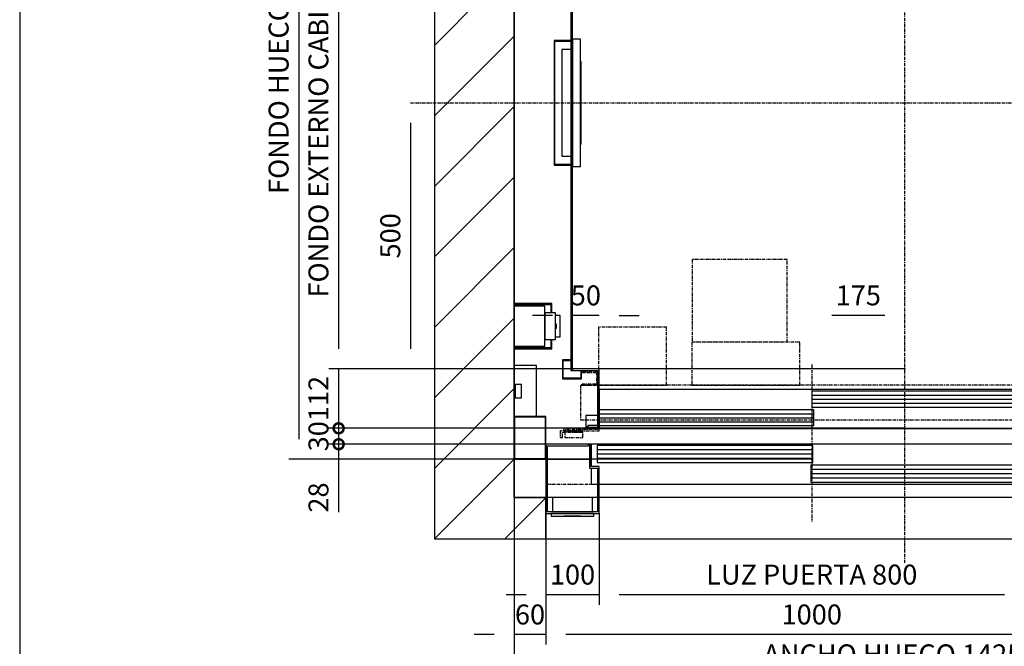
# Model space of a CAD drawing. Units: millimetres. Extents: x 10 to 2370, y 10 to 287.
# Drawn here: x 320 to 443, y 103 to 181 of the extents above; entities that cross this region are included whole.
import ezdxf

# ---------------------------------------------------------------- set-up
doc = ezdxf.new("R2010")
doc.units = ezdxf.units.MM
doc.header["$LTSCALE"] = 0.5
doc.header["$MEASUREMENT"] = 0
doc.linetypes.add('ACAD_ISO02W100', pattern=[15, 12, -3])
doc.linetypes.add('ACAD_ISO10W100', pattern=[18.5, 12, -3, 0.5, -3])
doc.layers.get('0').update_dxf_attribs({"linetype": 'CONTINUOUS'})
for name, color, linetype in [('3', 5, 'ACAD_ISO02W100'), ('7', 6, 'ACAD_ISO10W100'), ('8', 3, 'CONTINUOUS'), ('9', 7, 'CONTINUOUS')]:
    doc.layers.add(name, color=color, linetype=linetype)
doc.styles.add('LD', font='ARIALUNI.TTF')
doc.dimstyles.new('LIFT', dxfattribs={"dimtxt": 2.5, "dimasz": 2.5, "dimexe": 1.25, "dimexo": 0, "dimgap": 0.5, "dimtad": 1, "dimdec": 0, "dimzin": 0, "dimdsep": 46, "dimtxsty": 'LD', "dimcen": 0, "dimdle": 3.5, "dimclrd": 1, "dimclre": 1, "dimclrt": 5, "dimadec": 0, "dimazin": 0, "dimtfac": 1, "dimtdec": 0, "dimtix": 1, "dimtmove": 1, "dimatfit": 3, "dimfxl": 0, "dimtolj": 1, "dimtzin": 0, "dimarcsym": 0})

# ---------------------------------------------------------------- blocks, each defined once
blk = doc.blocks.new('BORD_MACPUARSA_A4_V')
at = {"layer": '8'}
blk.add_line((0, 277), (0, 0), dxfattribs=at)
blk = doc.blocks.new('LD_20221031133645_0000000F')
blk.add_blockref('BORD_MACPUARSA_A4_V', (0, 0))
blk = doc.blocks.new('LD_20221031133645_00000028')
at = {"layer": '8'}
for p, q in [((-150, 1441), (44, 1635)), ((-150, 1573.6), (-88.6, 1635)), ((26.6, 1485), (176.6, 1635)), ((159.2, 1485), (309.2, 1635)), ((291.8, 1485), (441.8, 1635)), ((424.3, 1485), (574.3, 1635)), ((556.9, 1485), (706.9, 1635)), ((689.5, 1485), (839.5, 1635)), ((822.1, 1485), (972.1, 1635)), ((954.7, 1485), (1104.7, 1635)), ((1087.3, 1485), (1237.3, 1635)), ((1219.8, 1485), (1369.8, 1635)), ((1352.4, 1485), (1502.4, 1635)), ((1425, 1425), (1575, 1575)), ((-150, 1308.4), (0, 1458.4)), ((1425, 1292.4), (1575, 1442.4)), ((-150, 1175.8), (0, 1325.8)), ((1425, 1159.8), (1575, 1309.8)), ((-150, 1043.2), (0, 1193.2)), ((1425, 1027.3), (1575, 1177.3)), ((-150, 910.7), (0, 1060.7)), ((1425, 894.7), (1575, 1044.7)), ((-150, 778.1), (0, 928.1)), ((1425, 762.1), (1575, 912.1)), ((-150, 645.5), (0, 795.5)), ((1425, 629.5), (1575, 779.5)), ((-150, 512.9), (0, 662.9)), ((1425, 496.9), (1575, 646.9)), ((-150, 380.3), (0, 530.3)), ((1425, 364.3), (1575, 514.3)), ((-150, 247.7), (0, 397.7)), ((1425, 231.8), (1575, 381.8)), ((-150, 115.2), (0, 265.2)), ((1425, 99.2), (1575, 249.2)), ((-150, -17.4), (0, 132.6)), ((1425, -33.4), (1575, 116.6)), ((-150, -150), (0, 0)), ((1441, -150), (1575, -16)), ((-17.4, -150), (60, -72.6)), ((1060, -133.2), (1121.2, -72)), ((1175.8, -150), (1253.8, -72)), ((1308.4, -150), (1386.4, -72)), ((1573.6, -150), (1575, -148.6))]:
    blk.add_line(p, q, dxfattribs=at)
blk = doc.blocks.new('LD_20221031133645_00000029')
for p, q in [((0, 1635), (-150, 1635)), ((-150, 1635), (-150, -150)), ((1425, 1635), (0, 1635)), ((1575, 1635), (1425, 1635)), ((1575, -150), (1575, 1635)), ((0, 1485), (0, 946)), ((0, -72), (0, 1485)), ((0, 1485), (1425, 1485)), ((1425, 0), (1425, 1485)), ((1425, 1485), (1425, -72)), ((0, 854), (0, 292.5)), ((0, 207.5), (0, 176)), ((60, 0), (0, 0)), ((0, 0), (0, -72)), ((63, 0), (142, 0)), ((142, 0), (63, 0)), ((1412, 0), (1425, 0)), ((1425, 0), (1412, 0)), ((1425, -72), (1425, 0)), ((0, -72), (60, -72)), ((60, -72), (0, -72)), ((60, -150), (60, -72)), ((1060, -72), (1425, -72)), ((1425, -72), (1060, -72)), ((1060, -72), (1060, -150)), ((-150, -150), (0, -150)), ((0, -150), (60, -150)), ((1060, -150), (1425, -150)), ((1425, -150), (1575, -150))]:
    blk.add_line(p, q)
blk = doc.blocks.new('*D164')
at = {"layer": '9', "color": 1}
for p, q in [((382, 225), (353.75, 225)), ((355, 222.5), (355, 128.5)), ((382, 126), (353.75, 126))]:
    blk.add_line(p, q, dxfattribs=at)
for p in [(381.99, 225), (381.99, 126)]:
    blk.add_point(p, dxfattribs=at)
for points in [[(355, 225), (355.42, 222.5), (354.58, 222.5), (355, 225)], [(355, 126), (354.58, 128.5), (355.42, 128.5), (355, 126)]]:
    blk.add_solid(points, dxfattribs=at)
at = {"layer": '9', "color": 5, "insert": (354.5, 175.5), "char_height": 2.5, "attachment_point": 8, "rotation": 90, "style": 'LD'}
blk.add_mtext('FONDO HUECO 1485', dxfattribs=at)
blk = doc.blocks.new('*D165')
at = {"layer": '9', "color": 1}
for p, q in [((382, 126), (382, 97.75)), ((477, 126), (477, 97.75)), ((474.5, 99), (384.5, 99))]:
    blk.add_line(p, q, dxfattribs=at)
for p in [(382, 125.99), (477, 125.99)]:
    blk.add_point(p, dxfattribs=at)
for points in [[(382, 99), (384.5, 99.42), (384.5, 98.58), (382, 99)], [(477, 99), (474.5, 98.58), (474.5, 99.42), (477, 99)]]:
    blk.add_solid(points, dxfattribs=at)
at = {"layer": '9', "color": 5, "insert": (429.5, 99.5), "char_height": 2.5, "attachment_point": 8, "style": 'LD'}
blk.add_mtext('ANCHO HUECO 1425', dxfattribs=at)
blk = doc.blocks.new('LD_20221031133645_0000002B')
for p, q in [((-628, 503), (-628, 117)), ((-468, 503), (-628, 503)), ((268, 503), (-348, 503)), ((628, 503), (388, 503)), ((628, -503), (628, 503)), ((-625, -503), (-625, 500)), ((-625, 500), (-468, 500)), ((-348, 500), (268, 500)), ((388, 500), (625, 500)), ((625, 500), (625, -500)), ((-628, 116), (-628, -116)), ((-628, -117), (-628, -503)), ((-575, -500), (-625, -500)), ((-625, -500), (-625, -503)), ((-575, -610), (-575, -500)), ((225, -500), (225, -540)), ((625, -500), (225, -500)), ((-628, -503), (-625, -503)), ((-625, -503), (-578, -503)), ((-578, -503), (-578, -607)), ((228, -537), (228, -503)), ((228, -503), (628, -503)), ((246.5, -537), (228, -537)), ((246.5, -540), (246.5, -537)), ((225, -540), (246.5, -540)), ((-578, -607), (-596.5, -607)), ((-596.5, -607), (-596.5, -610)), ((-596.5, -610), (-575, -610))]:
    blk.add_line(p, q)
blk = doc.blocks.new('_DotSmall')
at = {"color": 0, "linetype": 'ByBlock', "const_width": 0.5}
blk.add_lwpolyline([(-0.0625, 0, 1), (0.0625, 0, 1)], format="xyb", close=True, dxfattribs=at)
blk = doc.blocks.new('*D172')
at = {"layer": '9', "color": 1}
for p, q in [((431, 137.33), (358.75, 137.33)), ((360, 137.33), (360, 129.87)), ((431, 129.87), (358.75, 129.87))]:
    blk.add_line(p, q, dxfattribs=at)
for p in [(430.99, 137.33), (430.99, 129.87)]:
    blk.add_point(p, dxfattribs=at)
at = {"layer": '9', "color": 1, "xscale": 2.5, "yscale": 2.5, "zscale": 2.5, "rotation": 90}
blk.add_blockref('_DotSmall', (360, 129.87), dxfattribs=at)
at = {"layer": '9', "color": 5, "insert": (359.5, 133.6), "char_height": 2.5, "attachment_point": 8, "rotation": 90, "style": 'LD'}
blk.add_mtext('112', dxfattribs=at)
blk = doc.blocks.new('_NONE')
blk = doc.blocks.new('*D173')
at = {"layer": '9', "color": 1}
for p, q in [((382, 170.67), (382, 248.25)), ((389.33, 170.67), (389.33, 248.25)), ((379.5, 247), (377, 247)), ((389.33, 247), (382, 247))]:
    blk.add_line(p, q, dxfattribs=at)
for p in [(382, 170.68), (389.33, 170.68)]:
    blk.add_point(p, dxfattribs=at)
blk.add_solid([(382, 247), (379.5, 246.58), (379.5, 247.42), (382, 247)], dxfattribs=at)
at = {"layer": '9', "color": 5, "insert": (385.67, 247.5), "char_height": 2.5, "attachment_point": 8, "style": 'LD'}
blk.add_mtext('110', dxfattribs=at)
blk = doc.blocks.new('*D174')
at = {"layer": '9', "color": 1}
for p, q in [((389.33, 204), (358.75, 204)), ((360, 201.5), (360, 139.83)), ((389.33, 137.33), (358.75, 137.33))]:
    blk.add_line(p, q, dxfattribs=at)
for p in [(389.32, 204), (389.32, 137.33)]:
    blk.add_point(p, dxfattribs=at)
for points in [[(360, 204), (360.42, 201.5), (359.58, 201.5), (360, 204)], [(360, 137.33), (359.58, 139.83), (360.42, 139.83), (360, 137.33)]]:
    blk.add_solid(points, dxfattribs=at)
at = {"layer": '9', "color": 5, "insert": (359.5, 170.67), "char_height": 2.5, "attachment_point": 8, "rotation": 90, "style": 'LD'}
blk.add_mtext('FONDO EXTERNO CABINA 1000', dxfattribs=at)
blk = doc.blocks.new('*D176')
at = {"layer": '9', "color": 1}
for p, q in [((386.83, 144), (384.33, 144)), ((392.67, 144), (389.33, 144)), ((395.17, 144), (397.67, 144))]:
    blk.add_line(p, q, dxfattribs=at)
for points in [[(389.33, 144), (386.83, 143.58), (386.83, 144.42), (389.33, 144)], [(392.67, 144), (395.17, 144.42), (395.17, 143.58), (392.67, 144)]]:
    blk.add_solid(points, dxfattribs=at)
at = {"layer": '9', "color": 5, "insert": (391, 144.5), "char_height": 2.5, "attachment_point": 8, "style": 'LD'}
blk.add_mtext('50', dxfattribs=at)
blk = doc.blocks.new('LD_20221031133645_0000002D')
for p, q in [((0, 120), (0, -120)), ((15, 120), (0, 120)), ((15, -120), (15, 120)), ((-3, 100), (-20, 100)), ((-20, 100), (-20, -100)), ((16, 78), (15, 78)), ((15, 78), (15, 74.75)), ((16, 74.75), (15, 74.75)), ((15, 74.75), (15, -74.75)), ((16, 74.75), (16, 78)), ((16, -74.75), (16, 74.75)), ((15, -74.75), (15, -78)), ((15, -74.75), (16, -74.75)), ((15, -78), (16, -78)), ((16, -78), (16, -74.75)), ((-20, -100), (-3, -100)), ((0, -120), (15, -120))]:
    blk.add_line(p, q)
blk = doc.blocks.new('*D179')
at = {"layer": '9', "color": 1}
blk.add_line((369.01, 168.17), (369.01, 139.83), dxfattribs=at)
for points in [[(369.01, 170.67), (369.42, 168.17), (368.59, 168.17), (369.01, 170.67)], [(369.01, 137.33), (368.59, 139.83), (369.42, 139.83), (369.01, 137.33)]]:
    blk.add_solid(points, dxfattribs=at)
at = {"layer": '9', "color": 5, "insert": (368.51, 154), "char_height": 2.5, "attachment_point": 8, "rotation": 90, "style": 'LD'}
blk.add_mtext('500', dxfattribs=at)
blk = doc.blocks.new('LD_20221031133645_0000002E')
for p, q in [((-34.5, 117), (-34.5, -117)), ((-0.5, 117), (-34.5, 117)), ((-33.5, -116), (-33.5, 116)), ((-33.5, 116), (-0.5, 116)), ((-0.5, 116), (-0.5, 117)), ((-34.5, -117), (-0.5, -117)), ((-0.5, -116), (-33.5, -116)), ((-0.5, -117), (-0.5, -116))]:
    blk.add_line(p, q)
blk = doc.blocks.new('LD_20221031133645_0000002F')
for p, q in [((825, 75), (421.5, 75)), ((825, 0), (825, 75)), ((-400, 73.5), (-400, 0)), ((403.95, 70), (0.05, 70)), ((0.05, 70), (0.05, 40)), ((403.95, 40), (403.95, 70)), ((0.05, 40), (403.95, 40)), ((-425, 24.3), (-425, 3)), ((-403, 24.3), (-425, 24.3)), ((3.95, 35), (-399.95, 35)), ((-399.95, 35), (-399.95, 5)), ((3.95, 5), (3.95, 35)), ((-425, 3), (-425, 0)), ((-421.5, 3), (-425, 3)), ((-425, 0), (-425, -0.3)), ((-425, 0), (-400, 0)), ((-400, 0), (825, 0)), ((-399.95, 5), (3.95, 5)), ((-425, -0.3), (425, -0.3)), ((425, -0.3), (425, 0))]:
    blk.add_line(p, q)
at = {"layer": '3'}
for p, q in [((819, 6), (720, 6)), ((720, 6), (720, 5)), ((720, 5), (820, 5)), ((819, 16), (819, 6)), ((820, 5), (820, 16))]:
    blk.add_line(p, q, dxfattribs=at)
at = {"layer": '7'}
for p, q in [((-225, 317.5), (-225, 162.5)), ((-46, 317.5), (-225, 317.5)), ((-46, 162.5), (-46, 317.5)), ((-273, 190), (-401, 190)), ((-401, 190), (-401, 81)), ((-273, 81), (-273, 190)), ((-22.5, 162), (-225.5, 162)), ((-225.5, 162), (-225.5, 81)), ((-225, 162.5), (-46, 162.5)), ((-22.5, 81), (-22.5, 162)), ((0, 120), (0, -175)), ((-403, 107), (-433, 107)), ((-433, 107), (-433, 105)), ((-433, 105), (-405, 105)), ((-405, 105), (-405, 83)), ((-403, 81), (-403, 107)), ((403, 107), (403, 81)), ((433, 107), (403, 107)), ((405, 83), (405, 105)), ((405, 105), (433, 105)), ((433, 105), (433, 107)), ((747, 101), (707, 101)), ((707, 101), (707, 81)), ((747, 81), (747, 101)), ((825, 81), (-435, 81)), ((-435, 81), (-435, 16)), ((-405, 83), (-433, 83)), ((-433, 83), (-433, 81)), ((-433, 81), (-403, 81)), ((-401, 81), (-273, 81)), ((-225.5, 81), (-22.5, 81)), ((403, 81), (433, 81)), ((433, 83), (405, 83)), ((433, 81), (433, 83)), ((707, 81), (747, 81)), ((825, 16), (825, 81)), ((-435, 16), (825, 16)), ((-403, 16), (-403, -2)), ((-400, -5), (-400, 16)), ((822, 16), (822, -2)), ((825, -5), (825, 16)), ((-430.9, -5), (-473, -5)), ((-473, -5), (-473, -17)), ((-473, -17), (-469, -17)), ((-469, -7), (-430.9, -7)), ((-469, -17), (-469, -7)), ((-403, -2), (-467, -2)), ((-467, -2), (-467, -5)), ((-467, -5), (-400, -5)), ((-464.4, -7), (-464.4, -17)), ((-430.9, -7), (-464.4, -7)), ((-464.4, -17), (-430.9, -17)), ((-430.9, -7), (-430.9, -5)), ((-430.9, -17), (-430.9, -7)), ((782.95, -5), (782.95, -7)), ((825.05, -5), (782.95, -5)), ((782.95, -7), (821.05, -7)), ((782.95, -7), (782.95, -17)), ((816.45, -7), (782.95, -7)), ((782.95, -17), (816.45, -17)), ((822, -2), (783, -2)), ((783, -2), (783, -5)), ((783, -5), (825, -5)), ((816.45, -17), (816.45, -7)), ((821.05, -7), (821.05, -17)), ((821.05, -17), (825.05, -17)), ((825.05, -17), (825.05, -5))]:
    blk.add_line(p, q, dxfattribs=at)
at = {"layer": '8'}
for p, q in [((0, 62.5), (404, 62.5)), ((0, 55), (404, 55)), ((0, 47.5), (404, 47.5)), ((-400, 27.5), (4, 27.5)), ((-400, 20), (4, 20)), ((-400, 12.5), (4, 12.5))]:
    blk.add_line(p, q, dxfattribs=at)
blk = doc.blocks.new('*D182')
at = {"layer": '9', "color": 1}
blk.add_line((428.5, 144), (421.83, 144), dxfattribs=at)
for points in [[(419.33, 144), (421.83, 144.42), (421.83, 143.58), (419.33, 144)], [(431, 144), (428.5, 143.58), (428.5, 144.42), (431, 144)]]:
    blk.add_solid(points, dxfattribs=at)
at = {"layer": '9', "color": 5, "insert": (425.17, 144.5), "char_height": 2.5, "attachment_point": 8, "style": 'LD'}
blk.add_mtext('175', dxfattribs=at)
blk = doc.blocks.new('LD_20221031133645_00000048')
for p, q in [((-608, 519), (-644, 519)), ((-644, 519), (-644, 483)), ((-608, 503), (-608, 519)), ((608, 519), (608, 503)), ((644, 519), (608, 519)), ((644, 483), (644, 519)), ((-642.5, 517.5), (-609.5, 517.5)), ((-642.5, 484.5), (-642.5, 517.5)), ((-609.5, 517.5), (-609.5, 503)), ((609.5, 503), (609.5, 517.5)), ((609.5, 517.5), (642.5, 517.5)), ((642.5, 517.5), (642.5, 484.5)), ((-644, 483), (-628, 483)), ((-628, 484.5), (-642.5, 484.5)), ((642.5, 484.5), (628, 484.5)), ((628, 483), (644, 483)), ((-644, -483), (-644, -519)), ((-628, -483), (-644, -483)), ((-642.5, -517.5), (-642.5, -484.5)), ((-642.5, -484.5), (-628, -484.5)), ((644, -483), (628, -483)), ((628, -484.5), (642.5, -484.5)), ((642.5, -484.5), (642.5, -517.5)), ((644, -519), (644, -483)), ((-609.5, -517.5), (-642.5, -517.5)), ((-609.5, -503), (-609.5, -517.5)), ((-608, -519), (-608, -503)), ((608, -503), (608, -519)), ((609.5, -517.5), (609.5, -503)), ((642.5, -517.5), (609.5, -517.5)), ((-644, -519), (-608, -519)), ((608, -519), (644, -519)), ((-575, -538.5), (225, -538.5))]:
    blk.add_line(p, q)
blk = doc.blocks.new('LD_20221031133645_00000049')
at = {"layer": '7'}
for p, q in [((0, -865), (0, 1010)), ((-930, 0), (885, 0))]:
    blk.add_line(p, q, dxfattribs=at)
blk = doc.blocks.new('LD_20221031133645_00000061')
for p, q in [((71, 42.5), (0, 42.5)), ((0, 42.5), (0, 40)), ((0, 40), (0, 37.5)), ((70, 40), (0, 40)), ((70, 25), (70, 40)), ((71, 25), (71, 42.5)), ((70, -40), (70, -25)), ((71, -42.5), (71, -25)), ((0, -37.5), (0, -40)), ((0, -40), (70, -40)), ((0, -40), (0, -42.5)), ((0, -42.5), (71, -42.5))]:
    blk.add_line(p, q)
blk = doc.blocks.new('LD_20221031133645_00000062')
for p, q in [((0, 80), (0, 0)), ((60, 80), (0, 80)), ((1, 79), (1, 1)), ((59, 79), (1, 79)), ((59, 1), (59, 79)), ((60, 0), (60, 80)), ((0, 0), (60, 0)), ((1, 1), (59, 1))]:
    blk.add_line(p, q)
blk = doc.blocks.new('LD_20221031133645_00000064')
for p, q in [((72.5, -72), (63, -72)), ((157, -72), (147.5, -72)), ((960, -72), (160, -72)), ((1057, -72), (963, -72)), ((60, -102.1), (60, -127)), ((1060, -127), (1060, -102.1)), ((60, -127), (60, -150)), ((1060, -150), (1060, -127)), ((60, -150), (1060, -150))]:
    blk.add_line(p, q)
blk = doc.blocks.new('*D253')
at = {"layer": '9', "color": 1}
for p, q in [((386, 116), (386, 102.75)), ((452.67, 116), (452.67, 102.75)), ((450.17, 104), (388.5, 104))]:
    blk.add_line(p, q, dxfattribs=at)
for p in [(386, 115.99), (452.67, 115.99)]:
    blk.add_point(p, dxfattribs=at)
for points in [[(386, 104), (388.5, 104.42), (388.5, 103.58), (386, 104)], [(452.67, 104), (450.17, 103.58), (450.17, 104.42), (452.67, 104)]]:
    blk.add_solid(points, dxfattribs=at)
at = {"layer": '9', "color": 5, "insert": (419.33, 104.5), "char_height": 2.5, "attachment_point": 8, "style": 'LD'}
blk.add_mtext('1000', dxfattribs=at)
blk = doc.blocks.new('*D255')
at = {"layer": '9', "color": 1}
for p, q in [((382, 126), (382, 102.75)), ((386, 116), (386, 102.75)), ((379.5, 104), (377, 104)), ((386, 104), (382, 104))]:
    blk.add_line(p, q, dxfattribs=at)
for p in [(382, 125.99), (386, 115.99)]:
    blk.add_point(p, dxfattribs=at)
blk.add_solid([(382, 104), (379.5, 103.58), (379.5, 104.42), (382, 104)], dxfattribs=at)
at = {"layer": '9', "color": 5, "insert": (384, 104.5), "char_height": 2.5, "attachment_point": 8, "style": 'LD'}
blk.add_mtext('60', dxfattribs=at)
blk = doc.blocks.new('LD_20221031133645_00000066')
for p, q in [((-420, 130), (-500, 130)), ((-500, 130), (-500, 9.9)), ((-420, 127), (-420, 130)), ((-415, 130), (-418, 130)), ((-418, 130), (-418, 85)), ((852, 130), (-415, 130)), ((-415, 130), (-415, 88)), ((-415, 88), (-415, 130)), ((852, 55), (852, 130)), ((-497, 127), (-420, 127)), ((-497, 3), (-497, 127)), ((1.95, 128), (-403.95, 128)), ((-403.95, 128), (-403.95, 96)), ((1.95, 96), (1.95, 128)), ((-403.95, 96), (1.95, 96)), ((-418, 85), (-403, 85)), ((-400, 88), (-415, 88)), ((-415, 85), (-415, 55)), ((-403, 85), (-403, 3)), ((-400, 0), (-400, 88)), ((403.95, 91), (-1.95, 91)), ((-1.95, 91), (-1.95, 59)), ((403.95, 59), (403.95, 91)), ((-1.95, 59), (403.95, 59)), ((-415, 55), (-403, 55)), ((-400, 55), (852, 55)), ((400, 55), (400, 0)), ((420, 55), (400, 55)), ((403, 3), (403, 52)), ((403, 52), (420, 52)), ((420, 52), (420, 55)), ((500, 33), (485, 33)), ((485, 33), (485, 30)), ((485, 30), (497, 30)), ((497, 30), (497, 3)), ((500, 9.9), (500, 33)), ((-500, 9.9), (-500, -0.1)), ((-499.9, 9.9), (-500, 9.9)), ((-499.9, -0.1), (-499.9, 9.9)), ((-499.9, 0), (-400, 0)), ((-403, 3), (-497, 3)), ((400, 0), (499.9, 0)), ((497, 3), (403, 3)), ((499.9, 9.9), (499.9, -0.1)), ((500, 9.9), (499.9, 9.9)), ((500, -0.1), (500, 9.9)), ((-500, -0.1), (-499.9, -0.1)), ((499.9, -0.1), (500, -0.1))]:
    blk.add_line(p, q)
at = {"layer": '7'}
for p, q in [((-500, 130), (-500, 55)), ((852, 130), (-500, 130)), ((852, 55), (852, 130)), ((-500, 55), (852, 55))]:
    blk.add_line(p, q, dxfattribs=at)
at = {"layer": '8'}
for p, q in [((-404, 120), (2, 120)), ((-404, 112), (2, 112)), ((-404, 104), (2, 104)), ((-2, 83), (404, 83)), ((-2, 75), (404, 75)), ((-2, 67), (404, 67))]:
    blk.add_line(p, q, dxfattribs=at)
blk = doc.blocks.new('*D257')
at = {"layer": '9', "color": 1}
for p, q in [((419.33, 129.87), (358.75, 129.87)), ((360, 129.87), (360, 127.87)), ((419.33, 127.87), (358.75, 127.87))]:
    blk.add_line(p, q, dxfattribs=at)
for p in [(419.32, 129.87), (419.32, 127.87)]:
    blk.add_point(p, dxfattribs=at)
at = {"layer": '9', "color": 1, "xscale": 2.5, "yscale": 2.5, "zscale": 2.5}
for p, rotation in [((360, 129.87), 270), ((360, 127.87), 90)]:
    blk.add_blockref('_DotSmall', p, dxfattribs=dict(at, rotation=rotation))
at = {"layer": '9', "color": 5, "insert": (359.5, 128.87), "char_height": 2.5, "attachment_point": 8, "rotation": 90, "style": 'LD'}
blk.add_mtext('30', dxfattribs=at)
blk = doc.blocks.new('*D258')
at = {"layer": '9', "color": 1}
for p, q in [((386, 119.2), (386, 107.75)), ((392.67, 119.2), (392.67, 107.75)), ((383.5, 109), (381, 109)), ((392.67, 109), (386, 109))]:
    blk.add_line(p, q, dxfattribs=at)
for p in [(386, 119.19), (392.67, 119.19)]:
    blk.add_point(p, dxfattribs=at)
blk.add_solid([(386, 109), (383.5, 108.58), (383.5, 109.42), (386, 109)], dxfattribs=at)
at = {"layer": '9', "color": 5, "insert": (389.33, 109.5), "char_height": 2.5, "attachment_point": 8, "style": 'LD'}
blk.add_mtext('100', dxfattribs=at)
blk = doc.blocks.new('*D260')
at = {"layer": '9', "color": 1}
for p, q in [((392.67, 119.2), (392.67, 107.75)), ((446, 119.2), (446, 107.75)), ((443.5, 109), (395.17, 109))]:
    blk.add_line(p, q, dxfattribs=at)
for p in [(392.67, 119.19), (446, 119.19)]:
    blk.add_point(p, dxfattribs=at)
for points in [[(392.67, 109), (395.17, 109.42), (395.17, 108.58), (392.67, 109)], [(446, 109), (443.5, 108.58), (443.5, 109.42), (446, 109)]]:
    blk.add_solid(points, dxfattribs=at)
at = {"layer": '9', "color": 5, "insert": (419.33, 109.5), "char_height": 2.5, "attachment_point": 8, "style": 'LD'}
blk.add_mtext('LUZ PUERTA 800', dxfattribs=at)
blk = doc.blocks.new('*D261')
at = {"layer": '9', "color": 1}
for p, q in [((419.33, 127.87), (358.75, 127.87)), ((360, 127.87), (360, 126)), ((419.33, 126), (358.75, 126)), ((360, 126), (360, 119.37)), ((360, 123.5), (360, 121))]:
    blk.add_line(p, q, dxfattribs=at)
for p in [(419.32, 127.87), (419.32, 126)]:
    blk.add_point(p, dxfattribs=at)
blk.add_solid([(360, 126), (360.42, 123.5), (359.58, 123.5), (360, 126)], dxfattribs=at)
at = {"layer": '9', "color": 1, "xscale": 2.5, "yscale": 2.5, "zscale": 2.5, "rotation": 270}
blk.add_blockref('_DotSmall', (360, 127.87), dxfattribs=at)
at = {"layer": '9', "color": 5, "insert": (359.5, 121.19), "char_height": 2.5, "attachment_point": 8, "rotation": 90, "style": 'LD'}
blk.add_mtext('28', dxfattribs=at)
blk = doc.blocks.new('LD_20221031133645_00000067')
for p, q in [((37.5, 30), (-37.5, 30)), ((-37.5, 30), (-37.5, 3)), ((37.5, 3), (37.5, 30)), ((40, 0), (-40, 0)), ((-40, 0), (-40, -5)), ((40, -5), (40, 0)), ((-40, -5), (40, -5)), ((15.5, -5), (-15.5, -5)), ((-15.5, -5), (-15.5, -5.25)), ((-15.5, -5.25), (15.5, -5.25)), ((15.5, -5.25), (15.5, -5))]:
    blk.add_line(p, q)
blk = doc.blocks.new('LD_20221031133645_00000068')
for p, q in [((0, 37.5), (0, -37.5)), ((58, 37.5), (0, 37.5)), ((58, -37.5), (58, 37.5)), ((58, 25), (58, -25)), ((78, 25), (58, 25)), ((78, -25), (78, 25)), ((87, 20), (78, 20)), ((87, 18.5), (87, 20)), ((80, 4), (78, 4)), ((80, -4), (80, 4)), ((87, 14.1), (87, 18.5)), ((87, 7.7), (87, 14.1)), ((87, 0), (87, 7.7)), ((87, -7.7), (87, 0)), ((78, -4), (80, -4)), ((87, -14.1), (87, -7.7)), ((87, -18.5), (87, -14.1)), ((87, -20), (87, -18.5)), ((58, -25), (78, -25)), ((78, -20), (87, -20)), ((0, -37.5), (58, -37.5))]:
    blk.add_line(p, q)
blk = doc.blocks.new('LD_20221031133645_00000069')
for p, q in [((42, 96), (0, 96)), ((0, 96), (0, 60.5)), ((42, 0), (42, 96)), ((2, 60.5), (0, 60.5)), ((0, 60.5), (0, 35.5)), ((2, 35.5), (2, 60.5)), ((14, 60.5), (2, 60.5)), ((2, 60.5), (2, 35.5)), ((14, 35.5), (14, 60.5)), ((0, 35.5), (2, 35.5)), ((0, 35.5), (0, 0)), ((2, 35.5), (14, 35.5)), ((0, 0), (42, 0))]:
    blk.add_line(p, q)

msp = doc.modelspace()

# ---------------------------------------------------------------- block references
msp.add_blockref('LD_20221031133645_0000000F', (320, 10))
at = {"xscale": 0.06666666666666667, "yscale": 0.06666666666666667, "zscale": 0.06666666666666667}
for name, p in [('LD_20221031133645_00000049', (431, 170.667)), ('LD_20221031133645_00000028', (382, 126)), ('LD_20221031133645_00000029', (382, 126)), ('LD_20221031133645_00000048', (431, 170.667)), ('LD_20221031133645_0000002B', (431, 170.667)), ('LD_20221031133645_0000002E', (389.333, 170.667)), ('LD_20221031133645_0000002D', (389.333, 170.667)), ('LD_20221031133645_0000002F', (419.333, 129.867)), ('LD_20221031133645_00000061', (382, 142.667)), ('LD_20221031133645_00000068', (382, 142.667)), ('LD_20221031133645_00000069', (382, 131.333)), ('LD_20221031133645_00000062', (382, 126)), ('LD_20221031133645_00000066', (419.333, 119.2)), ('LD_20221031133645_00000064', (382, 126)), ('LD_20221031133645_00000067', (389.333, 119.2))]:
    msp.add_blockref(name, p, dxfattribs=at)

# ---------------------------------------------------------------- dimensions: what is measured, and where the dimension line sits
at = {"layer": '9'}
for base, p1, p2, override, picture, middle in [((385.667, 247), (382, 170.667), (389.333, 170.667), {"dimscale": 1, "dimlfac": 15, "dimblk2": 'NONE', "dimtix": 1}, '*D173', (385.667, 247)), ((391, 144), (389.333, 145.5), (392.667, 145.5), {"dimscale": 1, "dimlfac": 15, "dimse1": 1, "dimse2": 1, "dimtix": 1}, '*D176', (391, 144)), ((425.167, 144), (419.333, 142.5), (431, 142.5), {"dimscale": 1, "dimlfac": 15, "dimse1": 1, "dimse2": 1, "dimtix": 1}, '*D182', (425.167, 144)), ((384, 104), (382, 126), (386, 116), {"dimscale": 1, "dimlfac": 15, "dimblk2": 'NONE', "dimtix": 1}, '*D255', (384, 104)), ((389.333, 109), (386, 119.2), (392.667, 119.2), {"dimscale": 1, "dimlfac": 15, "dimblk2": 'NONE', "dimtix": 1}, '*D258', (389.333, 109)), ((419.333, 104), (386, 116), (452.667, 116), {"dimscale": 1, "dimlfac": 15, "dimtix": 1}, '*D253', (419.333, 104))]:
    dim = msp.add_linear_dim(base=base, p1=p1, p2=p2, dimstyle='LIFT', override=override, dxfattribs=at)
    dim.commit()
    dim.dimension.update_dxf_attribs({"geometry": picture, "text_midpoint": middle})
for base, p1, p2, text, picture, middle in [((355, 175.5), (382, 126), (382, 225), 'FONDO HUECO <>', '*D164', (355, 175.5)), ((360, 170.667), (389.333, 137.333), (389.333, 204), 'FONDO EXTERNO CABINA <>', '*D174', (360, 170.667))]:
    dim = msp.add_linear_dim(base=base, p1=p1, p2=p2, angle=90, text=text, dimstyle='LIFT', override={"dimscale": 1, "dimlfac": 15, "dimtix": 1}, dxfattribs=at)
    dim.commit()
    dim.dimension.update_dxf_attribs({"geometry": picture, "text_midpoint": middle})
for base, p1, p2, override, picture, middle in [((369.006, 154), (370.506, 137.333), (370.506, 170.667), {"dimscale": 1, "dimlfac": 15, "dimse1": 1, "dimse2": 1, "dimtix": 1}, '*D179', (369.006, 154)), ((360, 133.6), (431, 129.867), (431, 137.333), {"dimscale": 1, "dimlfac": 15, "dimblk1": 'DOTSMALL', "dimblk2": 'NONE', "dimsah": 1, "dimtix": 1}, '*D172', (360, 133.6)), ((360, 128.867), (419.333, 127.867), (419.333, 129.867), {"dimscale": 1, "dimlfac": 15, "dimblk1": 'DOTSMALL', "dimblk2": 'DOTSMALL', "dimsah": 1, "dimtix": 1}, '*D257', (360, 128.867)), ((360, 126.933), (419.333, 126), (419.333, 127.867), {"dimscale": 1, "dimjust": 1, "dimlfac": 15, "dimblk2": 'DOTSMALL', "dimsah": 1, "dimtix": 0}, '*D261', (360, 126.933))]:
    dim = msp.add_linear_dim(base=base, p1=p1, p2=p2, angle=90, dimstyle='LIFT', override=override, dxfattribs=at)
    dim.commit()
    dim.dimension.update_dxf_attribs({"geometry": picture, "text_midpoint": middle})
for base, p1, p2, text, picture, middle in [((429.5, 99), (382, 126), (477, 126), 'ANCHO HUECO <>', '*D165', (429.5, 99)), ((419.333, 109), (392.667, 119.2), (446, 119.2), 'LUZ PUERTA <>', '*D260', (419.333, 109))]:
    dim = msp.add_linear_dim(base=base, p1=p1, p2=p2, text=text, dimstyle='LIFT', override={"dimscale": 1, "dimlfac": 15, "dimtix": 1}, dxfattribs=at)
    dim.commit()
    dim.dimension.update_dxf_attribs({"geometry": picture, "text_midpoint": middle})

doc.saveas('drawing.dxf')
